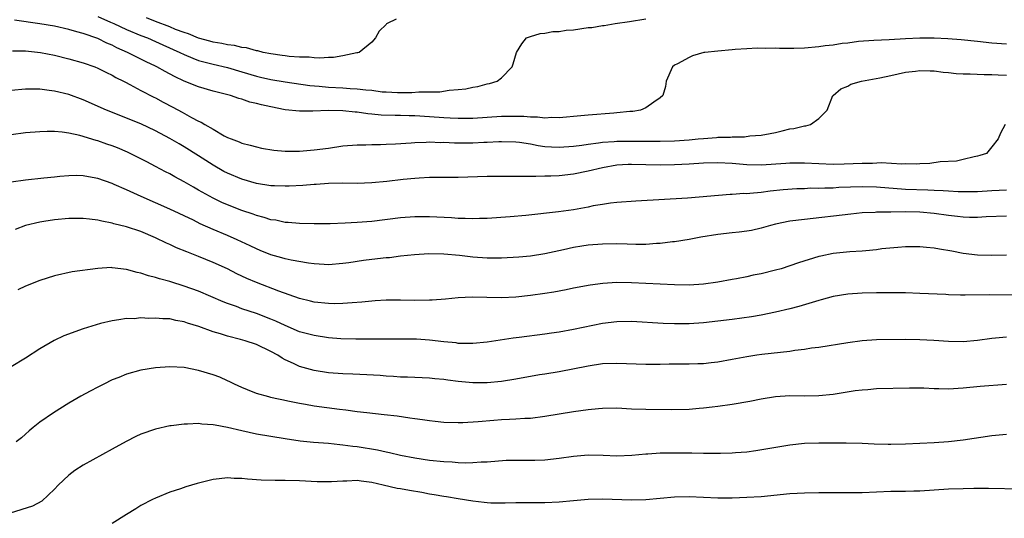
# Model space of a CAD drawing. Units: inches. Extents: x 2538000 to 2541000, y 1536759 to 1539000.
# Drawn here: x 2538420 to 2538557, y 1537986 to 1538056 of the extents above; entities that cross this region are included whole.
import ezdxf

# ---------------------------------------------------------------- set-up
doc = ezdxf.new("R2010")
doc.units = ezdxf.units.IN
doc.header["$MEASUREMENT"] = 0
doc.layers.add('LD25381536_2ft', color=112, linetype='Continuous')

msp = doc.modelspace()

# ---------------------------------------------------------------- linework, layer by layer
at = {"layer": 'LD25381536_2ft'}
for points, elevation in [([(2538557, 1538052.15), (2538555, 1538052.3), (2538553, 1538052.5), (2538550.75, 1538052.75), (2538548.9, 1538052.9), (2538546.98, 1538052.98), (2538545, 1538052.97), (2538543, 1538052.9), (2538540.74, 1538052.74), (2538538.64, 1538052.64), (2538536.49, 1538052.49), (2538535, 1538052.3), (2538534.22, 1538052.22), (2538533, 1538052.02), (2538531.89, 1538051.89), (2538531, 1538051.76), (2538529, 1538051.58), (2538527.53, 1538051.53), (2538525.55, 1538051.55), (2538525, 1538051.57), (2538523.56, 1538051.56), (2538522.43, 1538051.57), (2538521, 1538051.5), (2538519.38, 1538051.38), (2538519, 1538051.37), (2538517, 1538051.19), (2538515.2, 1538051), (2538515.03, 1538050.97), (2538513.49, 1538050.51), (2538513, 1538050.3), (2538511.42, 1538049.42), (2538511, 1538049.21), (2538510.71, 1538049), (2538509.83, 1538047), (2538509.75, 1538046.25), (2538509.38, 1538045), (2538509, 1538044.68), (2538508.11, 1538044.11), (2538507, 1538043.33), (2538506.26, 1538043), (2538505.19, 1538042.81), (2538504.79, 1538042.79), (2538503, 1538042.6), (2538502.59, 1538042.59), (2538499, 1538042.3), (2538497, 1538042.1), (2538496.03, 1538042.03), (2538495, 1538041.93), (2538493.96, 1538041.96), (2538493, 1538041.89), (2538492.01, 1538042.01), (2538491, 1538042), (2538490.09, 1538042.09), (2538488.12, 1538042.12), (2538487, 1538042.1), (2538483, 1538041.84), (2538481, 1538041.81), (2538479.88, 1538041.88), (2538479, 1538041.92), (2538477, 1538042.08), (2538475, 1538042.21), (2538474.21, 1538042.21), (2538473, 1538042.24), (2538472.24, 1538042.24), (2538470.3, 1538042.3), (2538469, 1538042.44), (2538468.48, 1538042.48), (2538467, 1538042.7), (2538466.71, 1538042.71), (2538465, 1538042.9), (2538463, 1538042.92), (2538460.84, 1538042.84), (2538459, 1538042.83), (2538457, 1538043.03), (2538455, 1538043.43), (2538453.72, 1538043.72), (2538453, 1538043.92), (2538452.11, 1538044.11), (2538451, 1538044.49), (2538450.59, 1538044.59), (2538449.4, 1538045), (2538447, 1538045.62), (2538445, 1538046.22), (2538443, 1538047.02), (2538441.65, 1538047.65), (2538440.35, 1538048.35), (2538439.21, 1538049), (2538439, 1538049.1), (2538437.71, 1538049.71), (2538435.13, 1538051), (2538433.65, 1538051.65), (2538433, 1538051.99), (2538432.27, 1538052.27), (2538431, 1538052.91), (2538429, 1538053.6), (2538428.13, 1538053.87), (2538427, 1538054.18), (2538425, 1538054.64), (2538423, 1538054.98), (2538419.46, 1538055.46)], 9036), ([(2538431, 1538055.97), (2538432.8, 1538055.2), (2538433.26, 1538055), (2538435, 1538054.17), (2538437, 1538053.35), (2538437.92, 1538053), (2538439, 1538052.53), (2538440.04, 1538052.04), (2538442.38, 1538051), (2538443, 1538050.69), (2538444.18, 1538050.18), (2538445, 1538049.89), (2538447, 1538049.35), (2538449, 1538048.89), (2538451, 1538048.31), (2538453, 1538047.7), (2538453.56, 1538047.57), (2538455, 1538047.22), (2538457, 1538046.9), (2538460.42, 1538046.42), (2538461.69, 1538046.31), (2538463, 1538046.19), (2538465, 1538046.09), (2538466, 1538046), (2538467, 1538045.96), (2538468.2, 1538045.8), (2538469, 1538045.74), (2538470.45, 1538045.55), (2538471, 1538045.52), (2538472.56, 1538045.44), (2538474.56, 1538045.44), (2538475.54, 1538045.54), (2538478.46, 1538045.54), (2538479.76, 1538045.76), (2538481, 1538045.83), (2538482.05, 1538045.95), (2538483, 1538046.16), (2538483.72, 1538046.28), (2538485, 1538046.62), (2538485.32, 1538046.68), (2538486.41, 1538047), (2538487, 1538047.48), (2538488.46, 1538049), (2538488.61, 1538049.39), (2538489.08, 1538051), (2538489.82, 1538052.18), (2538490.48, 1538053), (2538491, 1538053.22), (2538492.37, 1538053.63), (2538493, 1538053.68), (2538494.11, 1538053.89), (2538495, 1538053.88), (2538495.94, 1538054.06), (2538497, 1538054.11), (2538499, 1538054.43), (2538499.53, 1538054.47), (2538501, 1538054.74), (2538501.25, 1538054.75), (2538502.74, 1538055), (2538504.73, 1538055.27), (2538507, 1538055.66)], 9034), ([(2538472.38, 1538055.62), (2538471.15, 1538055), (2538471.06, 1538054.94), (2538471, 1538054.85), (2538470.05, 1538053.95), (2538469.52, 1538053), (2538469, 1538052.44), (2538467.25, 1538051), (2538467.06, 1538050.94), (2538466.93, 1538050.93), (2538465, 1538050.53), (2538463.7, 1538050.3), (2538463, 1538050.28), (2538461.81, 1538050.19), (2538461, 1538050.24), (2538460.34, 1538050.34), (2538459, 1538050.34), (2538457.57, 1538050.43), (2538457, 1538050.51), (2538456.59, 1538050.59), (2538455, 1538050.78), (2538453.93, 1538051), (2538453.21, 1538051.21), (2538453, 1538051.22), (2538451.63, 1538051.63), (2538451, 1538051.68), (2538449.95, 1538051.95), (2538449, 1538052.05), (2538448.23, 1538052.23), (2538447, 1538052.43), (2538446.56, 1538052.56), (2538445, 1538052.97), (2538443.59, 1538053.59), (2538443, 1538053.76), (2538441.81, 1538054.19), (2538441, 1538054.54), (2538439, 1538055.3), (2538437.79, 1538055.79)], 9032), ([(2538419.2, 1538051.2), (2538421, 1538051.22), (2538423.06, 1538051), (2538425, 1538050.61), (2538427, 1538050.12), (2538429, 1538049.56), (2538430.59, 1538049), (2538431, 1538048.83), (2538432.21, 1538048.21), (2538433, 1538047.83), (2538433.52, 1538047.52), (2538434.58, 1538047), (2538434.85, 1538046.85), (2538435.46, 1538046.54), (2538437, 1538045.72), (2538438.78, 1538044.78), (2538439, 1538044.68), (2538440.09, 1538044.09), (2538441.41, 1538043.41), (2538442.71, 1538042.71), (2538444.02, 1538041.98), (2538445, 1538041.47), (2538445.33, 1538041.33), (2538445.87, 1538041), (2538447, 1538040.34), (2538448.56, 1538039.44), (2538449, 1538039.21), (2538449.51, 1538039), (2538450.61, 1538038.61), (2538451, 1538038.42), (2538452.15, 1538038.15), (2538453, 1538037.89), (2538453.73, 1538037.73), (2538455.43, 1538037.43), (2538457, 1538037.3), (2538457.29, 1538037.29), (2538459, 1538037.31), (2538461, 1538037.47), (2538463, 1538037.73), (2538465, 1538038.02), (2538467, 1538038.19), (2538468.2, 1538038.2), (2538469, 1538038.22), (2538470.23, 1538038.23), (2538471, 1538038.25), (2538472.32, 1538038.32), (2538474.46, 1538038.46), (2538475, 1538038.52), (2538476.55, 1538038.55), (2538477, 1538038.58), (2538478.52, 1538038.52), (2538479, 1538038.53), (2538480.46, 1538038.46), (2538482.45, 1538038.45), (2538483, 1538038.45), (2538484.53, 1538038.53), (2538485, 1538038.53), (2538486.63, 1538038.63), (2538487, 1538038.64), (2538489, 1538038.58), (2538489.47, 1538038.53), (2538491, 1538038.3), (2538492.1, 1538038.1), (2538493, 1538037.97), (2538493.91, 1538037.91), (2538495, 1538037.85), (2538497, 1538038), (2538498.15, 1538038.15), (2538499, 1538038.29), (2538500.46, 1538038.46), (2538501, 1538038.55), (2538502.63, 1538038.63), (2538503, 1538038.68), (2538509, 1538038.68), (2538511, 1538038.75), (2538513, 1538038.89), (2538514.27, 1538039), (2538515, 1538039.08), (2538516.79, 1538039.21), (2538517, 1538039.23), (2538518.74, 1538039.26), (2538519, 1538039.29), (2538520.7, 1538039.3), (2538521.41, 1538039.41), (2538523, 1538039.51), (2538524.27, 1538039.73), (2538525, 1538039.91), (2538525.9, 1538040.1), (2538527, 1538040.39), (2538527.55, 1538040.45), (2538529, 1538040.81), (2538529.18, 1538040.82), (2538529.83, 1538041), (2538531, 1538041.82), (2538532.15, 1538043), (2538532.93, 1538045), (2538532.97, 1538045.03), (2538534.06, 1538045.94), (2538535, 1538046.33), (2538535.42, 1538046.58), (2538536.91, 1538047), (2538539.45, 1538047.45), (2538541, 1538047.8), (2538542.01, 1538048.01), (2538543, 1538048.24), (2538544.4, 1538048.4), (2538545, 1538048.49), (2538546.43, 1538048.43), (2538547, 1538048.43), (2538548.25, 1538048.25), (2538549, 1538048.2), (2538550.06, 1538048.06), (2538551, 1538048.02), (2538551.97, 1538048.03), (2538553.91, 1538047.91), (2538555, 1538047.92), (2538555.87, 1538047.87), (2538557, 1538047.86)], 9038), ([(2538556.85, 1538041), (2538556.18, 1538039.82), (2538555.85, 1538039), (2538555, 1538037.89), (2538554.27, 1538037), (2538553.32, 1538036.68), (2538553, 1538036.61), (2538552.53, 1538036.53), (2538551, 1538036.14), (2538550.07, 1538035.93), (2538547.81, 1538035.8), (2538546.4, 1538035.6), (2538545, 1538035.55), (2538544.5, 1538035.5), (2538543, 1538035.53), (2538542.5, 1538035.5), (2538539.66, 1538035.66), (2538538.42, 1538035.58), (2538537, 1538035.58), (2538534.51, 1538035.49), (2538533, 1538035.47), (2538531, 1538035.54), (2538529, 1538035.64), (2538527, 1538035.63), (2538526.42, 1538035.58), (2538523, 1538035.38), (2538521, 1538035.42), (2538519, 1538035.58), (2538517, 1538035.69), (2538515, 1538035.65), (2538513, 1538035.51), (2538511, 1538035.4), (2538509, 1538035.38), (2538505, 1538035.47), (2538504.55, 1538035.45), (2538503, 1538035.35), (2538500.99, 1538035.01), (2538499, 1538034.51), (2538497, 1538034.11), (2538495, 1538033.88), (2538493.82, 1538033.82), (2538493, 1538033.82), (2538491.77, 1538033.77), (2538491, 1538033.81), (2538489.77, 1538033.77), (2538489, 1538033.79), (2538487.78, 1538033.78), (2538485, 1538033.78), (2538481, 1538033.67), (2538477.64, 1538033.64), (2538477, 1538033.63), (2538475.57, 1538033.57), (2538475, 1538033.53), (2538473.36, 1538033.37), (2538471.09, 1538033.09), (2538469, 1538032.89), (2538467, 1538032.82), (2538465, 1538032.84), (2538463, 1538032.81), (2538461.31, 1538032.69), (2538461, 1538032.69), (2538459.45, 1538032.55), (2538457.56, 1538032.44), (2538457, 1538032.43), (2538455.53, 1538032.47), (2538455, 1538032.5), (2538453, 1538032.82), (2538451, 1538033.41), (2538449, 1538034.23), (2538448.5, 1538034.5), (2538447, 1538035.34), (2538445, 1538036.65), (2538443, 1538037.91), (2538442.3, 1538038.3), (2538441, 1538039.07), (2538439, 1538040.14), (2538437, 1538041.1), (2538435, 1538041.9), (2538434.2, 1538042.2), (2538432.2, 1538043), (2538429, 1538044.43), (2538427, 1538045.14), (2538425, 1538045.62), (2538424.27, 1538045.73), (2538423, 1538045.88), (2538422.09, 1538045.91), (2538421, 1538045.92), (2538419, 1538045.7)], 9040), ([(2538557, 1538031.87), (2538555, 1538031.79), (2538553, 1538031.68), (2538551, 1538031.66), (2538550.32, 1538031.68), (2538549, 1538031.76), (2538548.22, 1538031.78), (2538547, 1538031.86), (2538546.13, 1538031.87), (2538543, 1538031.99), (2538539, 1538032.32), (2538537, 1538032.36), (2538533.76, 1538032.24), (2538533, 1538032.19), (2538531.81, 1538032.19), (2538531, 1538032.14), (2538529.85, 1538032.15), (2538529, 1538032.1), (2538527.93, 1538032.07), (2538526.07, 1538031.93), (2538524.26, 1538031.74), (2538523, 1538031.58), (2538521.42, 1538031.42), (2538521, 1538031.4), (2538520.59, 1538031.41), (2538519, 1538031.28), (2538518.72, 1538031.28), (2538512.79, 1538030.79), (2538505.62, 1538030.38), (2538503, 1538030.19), (2538502.09, 1538030.09), (2538501, 1538029.92), (2538499.71, 1538029.71), (2538499, 1538029.55), (2538497, 1538029.18), (2538494.89, 1538028.89), (2538490.39, 1538028.39), (2538488.18, 1538028.18), (2538485, 1538027.94), (2538483.94, 1538027.94), (2538483, 1538027.9), (2538481.96, 1538027.96), (2538481, 1538027.98), (2538480.06, 1538028.06), (2538477, 1538028.2), (2538475, 1538028.19), (2538473, 1538028.04), (2538469, 1538027.56), (2538467, 1538027.39), (2538465.3, 1538027.3), (2538463.24, 1538027.24), (2538461, 1538027.22), (2538459, 1538027.26), (2538457.42, 1538027.42), (2538457, 1538027.43), (2538455.71, 1538027.71), (2538455, 1538027.8), (2538454.1, 1538028.1), (2538453, 1538028.38), (2538452.55, 1538028.55), (2538451, 1538029.08), (2538449, 1538029.85), (2538448.2, 1538030.2), (2538447, 1538030.77), (2538445, 1538031.9), (2538444.29, 1538032.29), (2538443, 1538033.05), (2538441.72, 1538033.72), (2538441, 1538034.14), (2538440.42, 1538034.42), (2538439, 1538035.18), (2538437.8, 1538035.8), (2538437, 1538036.23), (2538435.15, 1538037.15), (2538433.74, 1538037.74), (2538433, 1538038.03), (2538432.27, 1538038.27), (2538431, 1538038.72), (2538430.77, 1538038.77), (2538428.54, 1538039.46), (2538427, 1538039.8), (2538426.06, 1538039.94), (2538425, 1538040.02), (2538423.98, 1538040.02), (2538423, 1538039.98), (2538421, 1538039.84), (2538419, 1538039.58)], 9042), ([(2538557, 1538028.29), (2538554.19, 1538028.19), (2538553, 1538028.12), (2538551.88, 1538028.12), (2538551, 1538028.15), (2538550.24, 1538028.24), (2538549, 1538028.36), (2538547, 1538028.64), (2538545, 1538028.85), (2538543, 1538028.9), (2538541, 1538028.86), (2538540.84, 1538028.84), (2538539, 1538028.83), (2538538.81, 1538028.81), (2538537, 1538028.73), (2538535.43, 1538028.57), (2538529, 1538027.84), (2538527, 1538027.57), (2538525, 1538027.17), (2538524.31, 1538027), (2538523, 1538026.61), (2538521.68, 1538026.32), (2538521, 1538026.2), (2538519.95, 1538026.05), (2538519, 1538025.97), (2538517, 1538025.74), (2538514.64, 1538025.36), (2538513, 1538025.06), (2538511, 1538024.74), (2538510.72, 1538024.72), (2538509, 1538024.51), (2538508.49, 1538024.49), (2538507, 1538024.38), (2538505.63, 1538024.37), (2538504.41, 1538024.41), (2538503, 1538024.43), (2538501, 1538024.41), (2538499, 1538024.27), (2538498.12, 1538024.12), (2538497, 1538023.95), (2538495.61, 1538023.61), (2538493, 1538023.04), (2538491, 1538022.76), (2538489.39, 1538022.61), (2538487, 1538022.46), (2538485, 1538022.47), (2538483, 1538022.62), (2538481.16, 1538022.84), (2538479, 1538023.03), (2538476.93, 1538023.07), (2538474.94, 1538022.94), (2538473, 1538022.73), (2538471.47, 1538022.53), (2538471, 1538022.49), (2538469, 1538022.26), (2538467.88, 1538022.12), (2538465.82, 1538021.82), (2538465, 1538021.72), (2538463, 1538021.56), (2538462.42, 1538021.58), (2538461, 1538021.66), (2538460.25, 1538021.75), (2538457.81, 1538022.19), (2538457, 1538022.38), (2538456.53, 1538022.53), (2538455, 1538022.94), (2538453.54, 1538023.54), (2538453, 1538023.74), (2538452.16, 1538024.16), (2538450.34, 1538025), (2538449, 1538025.6), (2538447, 1538026.46), (2538445.23, 1538027.23), (2538444.29, 1538027.71), (2538441, 1538029.27), (2538437.04, 1538031), (2538435, 1538031.95), (2538433.3, 1538032.7), (2538433, 1538032.83), (2538431, 1538033.53), (2538429.74, 1538033.74), (2538429, 1538033.89), (2538428.08, 1538033.92), (2538427, 1538033.9), (2538425.77, 1538033.77), (2538425, 1538033.71), (2538423.55, 1538033.55), (2538421, 1538033.29), (2538419, 1538033.02)], 9044), ([(2538557, 1538022.9), (2538555, 1538022.85), (2538553, 1538022.89), (2538551, 1538023.12), (2538549.42, 1538023.42), (2538547.71, 1538023.71), (2538547, 1538023.85), (2538545.92, 1538023.92), (2538545, 1538024.04), (2538543, 1538024.02), (2538541.96, 1538023.96), (2538539.75, 1538023.75), (2538539, 1538023.64), (2538537.5, 1538023.5), (2538537, 1538023.43), (2538535.32, 1538023.32), (2538533, 1538023.09), (2538531.26, 1538022.74), (2538531, 1538022.67), (2538528.2, 1538021.8), (2538527, 1538021.38), (2538525.76, 1538021), (2538525, 1538020.78), (2538523, 1538020.31), (2538521.9, 1538020.1), (2538521, 1538019.88), (2538519.59, 1538019.59), (2538519, 1538019.49), (2538517, 1538019.12), (2538515, 1538018.84), (2538513, 1538018.73), (2538511, 1538018.77), (2538505, 1538019.04), (2538503, 1538019.07), (2538501.04, 1538018.96), (2538499.28, 1538018.72), (2538497, 1538018.28), (2538495.94, 1538018.06), (2538494.24, 1538017.76), (2538493, 1538017.57), (2538491, 1538017.29), (2538489, 1538017.07), (2538487, 1538016.97), (2538482.93, 1538017.07), (2538481, 1538016.98), (2538479.22, 1538016.78), (2538477.36, 1538016.64), (2538477, 1538016.62), (2538475, 1538016.61), (2538473, 1538016.65), (2538471, 1538016.64), (2538469.46, 1538016.53), (2538469, 1538016.52), (2538467.62, 1538016.38), (2538466.29, 1538016.29), (2538465, 1538016.18), (2538463.85, 1538016.15), (2538463, 1538016.16), (2538461, 1538016.38), (2538460.51, 1538016.51), (2538459, 1538016.88), (2538456.12, 1538017.88), (2538453, 1538019.07), (2538451.66, 1538019.66), (2538450.3, 1538020.3), (2538449, 1538020.96), (2538447, 1538021.88), (2538445, 1538022.7), (2538443.34, 1538023.34), (2538441.92, 1538023.91), (2538441, 1538024.35), (2538440.53, 1538024.53), (2538439, 1538025.29), (2538437, 1538026.14), (2538435, 1538026.81), (2538433.24, 1538027.24), (2538433, 1538027.32), (2538431.58, 1538027.58), (2538431, 1538027.74), (2538429.86, 1538027.86), (2538429, 1538027.98), (2538427, 1538027.97), (2538425, 1538027.78), (2538423.53, 1538027.53), (2538423, 1538027.47), (2538421.01, 1538026.99), (2538419.56, 1538026.44)], 9046), ([(2538559, 1538017.33), (2538554.63, 1538017.37), (2538551.31, 1538017.31), (2538550.65, 1538017.35), (2538549, 1538017.37), (2538548.6, 1538017.4), (2538545, 1538017.58), (2538543, 1538017.64), (2538541, 1538017.67), (2538539, 1538017.66), (2538537, 1538017.62), (2538535, 1538017.48), (2538533, 1538017.14), (2538531.31, 1538016.69), (2538531, 1538016.61), (2538528.22, 1538015.78), (2538527, 1538015.44), (2538525, 1538014.96), (2538523, 1538014.57), (2538521.67, 1538014.33), (2538519, 1538013.95), (2538517, 1538013.71), (2538515, 1538013.49), (2538513, 1538013.36), (2538511, 1538013.35), (2538509.4, 1538013.4), (2538505, 1538013.67), (2538503, 1538013.64), (2538501, 1538013.38), (2538497, 1538012.58), (2538495, 1538012.22), (2538493.93, 1538012.07), (2538493, 1538011.92), (2538489.45, 1538011.45), (2538488.63, 1538011.37), (2538485, 1538010.83), (2538483, 1538010.63), (2538482.64, 1538010.64), (2538481, 1538010.65), (2538480.7, 1538010.7), (2538479, 1538010.87), (2538477, 1538011.11), (2538475.22, 1538011.22), (2538472.75, 1538011.25), (2538466.79, 1538011.21), (2538464.72, 1538011.28), (2538463, 1538011.42), (2538461, 1538011.72), (2538459, 1538012.26), (2538457, 1538013.11), (2538455.72, 1538013.72), (2538455, 1538014.02), (2538453, 1538014.77), (2538451, 1538015.45), (2538450.26, 1538015.74), (2538449, 1538016.19), (2538448.42, 1538016.42), (2538445, 1538017.87), (2538443, 1538018.6), (2538441.16, 1538019.16), (2538441, 1538019.22), (2538439.58, 1538019.58), (2538439, 1538019.78), (2538438.03, 1538020.03), (2538437, 1538020.37), (2538436.48, 1538020.48), (2538435, 1538020.9), (2538433, 1538021.14), (2538432.85, 1538021.15), (2538431, 1538021.05), (2538427.44, 1538020.56), (2538425, 1538020.03), (2538423, 1538019.37), (2538421, 1538018.58), (2538419.91, 1538018.09)], 9048), ([(2538557, 1538011.52), (2538555, 1538011.32), (2538553, 1538011.04), (2538551, 1538010.88), (2538549, 1538010.91), (2538546.95, 1538011.05), (2538545, 1538011.15), (2538543, 1538011.17), (2538539, 1538011.12), (2538537, 1538011), (2538535, 1538010.74), (2538531, 1538010.09), (2538529.97, 1538009.97), (2538529, 1538009.81), (2538527.65, 1538009.65), (2538527, 1538009.54), (2538523.1, 1538009.1), (2538522.38, 1538009), (2538521, 1538008.79), (2538519, 1538008.4), (2538517, 1538008.04), (2538516.07, 1538007.93), (2538515, 1538007.83), (2538514.2, 1538007.8), (2538513, 1538007.77), (2538510.25, 1538007.75), (2538509, 1538007.72), (2538507, 1538007.71), (2538503, 1538007.87), (2538501, 1538007.79), (2538499, 1538007.49), (2538495, 1538006.71), (2538493, 1538006.37), (2538492.27, 1538006.26), (2538489, 1538005.69), (2538487, 1538005.37), (2538485, 1538005.18), (2538483, 1538005.19), (2538481, 1538005.38), (2538479.55, 1538005.55), (2538479, 1538005.64), (2538477.74, 1538005.74), (2538477, 1538005.84), (2538475, 1538005.91), (2538473.96, 1538005.96), (2538473, 1538005.96), (2538472.04, 1538006.04), (2538471, 1538006.09), (2538470.17, 1538006.17), (2538468.3, 1538006.3), (2538466.39, 1538006.39), (2538465, 1538006.44), (2538463, 1538006.57), (2538461, 1538006.87), (2538459, 1538007.44), (2538458.15, 1538007.85), (2538457, 1538008.36), (2538456.58, 1538008.58), (2538455.97, 1538009), (2538455, 1538009.54), (2538453, 1538010.49), (2538451.43, 1538011), (2538450.82, 1538011.18), (2538449, 1538011.63), (2538448.04, 1538011.96), (2538447, 1538012.25), (2538445.01, 1538012.99), (2538443.46, 1538013.46), (2538443, 1538013.63), (2538441.83, 1538013.83), (2538441, 1538014.03), (2538440.05, 1538014.05), (2538439, 1538014.16), (2538438.1, 1538014.1), (2538437, 1538014.17), (2538436.07, 1538014.07), (2538435, 1538014.09), (2538433.91, 1538013.91), (2538433, 1538013.79), (2538431.38, 1538013.39), (2538429, 1538012.67), (2538426.31, 1538011.69), (2538424.97, 1538011.03), (2538423, 1538009.87), (2538421, 1538008.58), (2538419, 1538007.39)], 9050), ([(2538557, 1538004.96), (2538553.35, 1538004.65), (2538551, 1538004.42), (2538549, 1538004.31), (2538547.66, 1538004.34), (2538547, 1538004.34), (2538545.58, 1538004.42), (2538543.55, 1538004.45), (2538539, 1538004.32), (2538537.81, 1538004.19), (2538537, 1538004.16), (2538536.05, 1538004.05), (2538533, 1538003.55), (2538531, 1538003.35), (2538529, 1538003.33), (2538527, 1538003.36), (2538525, 1538003.24), (2538523, 1538002.91), (2538521.42, 1538002.58), (2538519, 1538002.15), (2538517, 1538001.88), (2538516.2, 1538001.8), (2538515, 1538001.65), (2538514.39, 1538001.61), (2538513, 1538001.49), (2538510.57, 1538001.43), (2538507, 1538001.47), (2538505, 1538001.54), (2538503, 1538001.64), (2538501, 1538001.62), (2538500.45, 1538001.55), (2538499, 1538001.43), (2538497, 1538001.17), (2538495, 1538000.85), (2538493, 1538000.5), (2538491, 1538000.24), (2538490.22, 1538000.22), (2538489, 1538000.13), (2538488.11, 1538000.11), (2538487, 1538000.02), (2538485.95, 1537999.95), (2538483.76, 1537999.76), (2538481.64, 1537999.64), (2538481, 1537999.64), (2538479, 1537999.68), (2538477.81, 1537999.81), (2538477, 1537999.88), (2538476.04, 1538000.04), (2538475, 1538000.16), (2538474.28, 1538000.28), (2538472.53, 1538000.53), (2538470.74, 1538000.74), (2538468.32, 1538001), (2538467, 1538001.16), (2538465.4, 1538001.4), (2538464.51, 1538001.49), (2538461, 1538001.95), (2538459.84, 1538002.16), (2538459, 1538002.29), (2538457.35, 1538002.65), (2538456.75, 1538002.75), (2538455.6, 1538003), (2538455, 1538003.15), (2538454.75, 1538003.25), (2538453, 1538003.71), (2538451.79, 1538004.21), (2538451, 1538004.51), (2538449.96, 1538005), (2538449.33, 1538005.33), (2538449, 1538005.46), (2538447.94, 1538005.94), (2538447, 1538006.27), (2538445, 1538006.9), (2538443, 1538007.3), (2538441, 1538007.4), (2538439, 1538007.23), (2538437, 1538006.91), (2538435, 1538006.39), (2538433.92, 1538005.92), (2538433, 1538005.57), (2538431.84, 1538005), (2538431, 1538004.55), (2538429.97, 1538004.03), (2538428.68, 1538003.32), (2538427, 1538002.33), (2538424.86, 1538001), (2538423, 1537999.73), (2538422.06, 1537999), (2538421.48, 1537998.52), (2538421, 1537998.05), (2538420.44, 1537997.56), (2538419.71, 1537997)], 9052), ([(2538557, 1537998.03), (2538555, 1537997.83), (2538551, 1537997.21), (2538549, 1537996.97), (2538547, 1537996.84), (2538543, 1537996.66), (2538541, 1537996.6), (2538540.6, 1537996.6), (2538538.65, 1537996.65), (2538537, 1537996.75), (2538534.81, 1537996.81), (2538531, 1537996.82), (2538529, 1537996.75), (2538527, 1537996.53), (2538522.27, 1537995.73), (2538521, 1537995.56), (2538519.45, 1537995.45), (2538519, 1537995.4), (2538517.38, 1537995.38), (2538517, 1537995.36), (2538515.39, 1537995.39), (2538515, 1537995.38), (2538513.41, 1537995.41), (2538511, 1537995.42), (2538509, 1537995.4), (2538507.27, 1537995.27), (2538507, 1537995.27), (2538505.08, 1537995.08), (2538503.01, 1537995.01), (2538501.09, 1537995.09), (2538499, 1537995.12), (2538497, 1537994.95), (2538495, 1537994.66), (2538493, 1537994.45), (2538491.61, 1537994.39), (2538489, 1537994.41), (2538487.62, 1537994.38), (2538485, 1537994.17), (2538484.16, 1537994.16), (2538483, 1537994.07), (2538481.95, 1537994.05), (2538481, 1537994.1), (2538480.17, 1537994.17), (2538479, 1537994.21), (2538477, 1537994.42), (2538475, 1537994.71), (2538473, 1537995.1), (2538471.46, 1537995.46), (2538471, 1537995.55), (2538469.82, 1537995.82), (2538467, 1537996.3), (2538466.36, 1537996.36), (2538465, 1537996.54), (2538464.57, 1537996.57), (2538463, 1537996.74), (2538460.92, 1537996.92), (2538459.1, 1537997.1), (2538457, 1537997.39), (2538455, 1537997.71), (2538453, 1537998.07), (2538451, 1537998.5), (2538449.01, 1537998.99), (2538447.29, 1537999.29), (2538447, 1537999.37), (2538445.45, 1537999.45), (2538445, 1537999.54), (2538443.44, 1537999.44), (2538443, 1537999.46), (2538441.21, 1537999.22), (2538441, 1537999.2), (2538439, 1537998.75), (2538437, 1537998.07), (2538436.28, 1537997.72), (2538434.95, 1537997.05), (2538433, 1537995.96), (2538429, 1537993.75), (2538427.82, 1537993), (2538427, 1537992.39), (2538425.52, 1537991), (2538425, 1537990.42), (2538423.24, 1537988.76), (2538421.94, 1537988.06), (2538418.88, 1537987.12)], 9054), ([(2538559, 1537990.42), (2538554.52, 1537990.52), (2538552.51, 1537990.51), (2538551, 1537990.49), (2538549, 1537990.42), (2538545, 1537990.15), (2538544.15, 1537990.15), (2538543, 1537990.1), (2538542.1, 1537990.1), (2538541, 1537990.08), (2538537, 1537989.93), (2538533.91, 1537989.91), (2538533, 1537989.92), (2538531, 1537989.91), (2538529, 1537989.88), (2538527, 1537989.78), (2538523, 1537989.37), (2538521, 1537989.25), (2538519, 1537989.2), (2538517, 1537989.19), (2538513, 1537989.35), (2538511, 1537989.31), (2538507, 1537988.96), (2538505, 1537988.91), (2538501, 1537989.05), (2538499, 1537989.01), (2538497, 1537988.82), (2538495, 1537988.62), (2538493, 1537988.51), (2538489, 1537988.53), (2538487.52, 1537988.48), (2538485.5, 1537988.5), (2538485, 1537988.53), (2538484.59, 1537988.59), (2538483, 1537988.75), (2538481, 1537989.07), (2538479.35, 1537989.35), (2538479, 1537989.4), (2538477.66, 1537989.66), (2538477, 1537989.75), (2538475.96, 1537989.96), (2538474.24, 1537990.24), (2538473, 1537990.48), (2538472.53, 1537990.53), (2538470.6, 1537991), (2538469, 1537991.36), (2538467.52, 1537991.52), (2538467, 1537991.61), (2538465.54, 1537991.54), (2538465, 1537991.55), (2538463.43, 1537991.43), (2538461.43, 1537991.43), (2538459, 1537991.56), (2538457, 1537991.62), (2538455.62, 1537991.62), (2538453.67, 1537991.67), (2538451.79, 1537991.79), (2538451, 1537991.91), (2538449.91, 1537991.91), (2538449, 1537992), (2538447.84, 1537991.84), (2538447, 1537991.78), (2538445.34, 1537991.34), (2538444.78, 1537991.22), (2538443.24, 1537990.76), (2538442.47, 1537990.47), (2538441, 1537990.01), (2538439, 1537989.2), (2538438.59, 1537989), (2538437, 1537988.14), (2538436.3, 1537987.7), (2538435, 1537986.93), (2538433, 1537985.65)], 9056)]:
    msp.add_lwpolyline(points, dxfattribs=dict(at, elevation=elevation))

doc.saveas('drawing.dxf')
